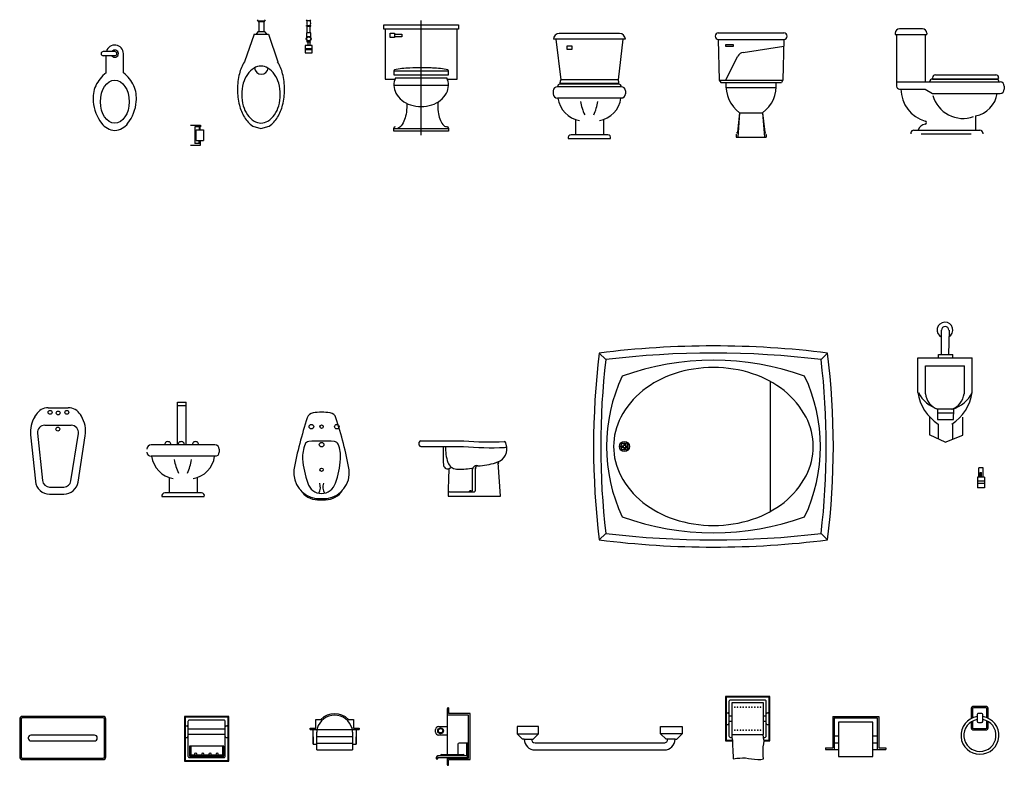
# Model space of a CAD drawing. Units: inches. Extents: x 68472 to 68592, y 19630 to 19656.
# Drawn here: x 68520 to 68527, y 19635 to 19641 of the extents above; entities that cross this region are included whole.
import ezdxf

# ---------------------------------------------------------------- set-up
doc = ezdxf.new("R2010")
doc.units = ezdxf.units.IN
doc.header["$LTSCALE"] = 100
doc.header["$MEASUREMENT"] = 0
doc.linetypes.add('HIDDEN', pattern=[0.375, 0.25, -0.125])
for name, color, linetype in [('ACCESORI', 252, 'Continuous'), ('MUEBLE', 8, 'Continuous'), ('MUROS', 7, 'Continuous')]:
    doc.layers.add(name, color=color, linetype=linetype)

# ---------------------------------------------------------------- blocks, each defined once
blk = doc.blocks.new('TINA-05')
at = {"layer": 'MUEBLE'}
for p, q in [((-0.2872, 0.6026), (-0.3322, 0.6475)), ((1.2578, 0.6475), (1.2128, 0.6026)), ((0.8578, 0.4506), (0.8578, -0.4557)), ((-0.1817, 0.0025), (-0.1622, 0.0025)), ((-0.1622, 0.022), (-0.1622, 0.0025)), ((-0.1522, 0.022), (-0.1522, 0.0025)), ((-0.1522, 0.0025), (-0.1327, 0.0025)), ((-0.1817, -0.0075), (-0.1622, -0.0075)), ((-0.1622, -0.0075), (-0.1622, -0.027)), ((-0.1522, -0.0075), (-0.1522, -0.027)), ((-0.1522, -0.0075), (-0.1327, -0.0075)), ((-0.3322, -0.6525), (-0.2872, -0.6077)), ((1.2578, -0.6525), (1.2128, -0.6077))]:
    blk.add_line(p, q, dxfattribs=at)
for points in [[(1.2578, 0.6475, 0.062893), (-0.3322, 0.6475, 0.061538), (-0.3322, -0.6525, 0.062893), (1.2578, -0.6525, 0.061538)], [(1.2128, 0.6026, 0.059783), (-0.2872, 0.6026, 0.057813), (-0.2872, -0.6077, 0.059783), (1.2128, -0.6077, 0.057813)], [(-0.2322, -0.0025, 0.121138), (-0.1821, -0.2061, 0.10517), (-0.0286, -0.3914, 0.088403), (0.1901, -0.509, 0.079355), (0.4628, -0.5525, 0.079355), (0.7356, -0.509, 0.088403), (0.9543, -0.3914, 0.10517), (1.1078, -0.2061, 0.121138), (1.1578, -0.0025, 0.121138), (1.1078, 0.2011, 0.10517), (0.9543, 0.3864, 0.088403), (0.7356, 0.5039, 0.079355), (0.4628, 0.5475, 0.079355), (0.1901, 0.5039, 0.088403), (-0.0286, 0.3864, 0.10517), (-0.1821, 0.2011, 0.121138)]]:
    blk.add_lwpolyline(points, format="xyb", close=True, dxfattribs=at)
for radius in [0.035, 0.025]:
    blk.add_circle((-0.1572, -0.0025), radius, dxfattribs=at)
for centre, radius, start, end in [((0.4628, -1.2904), 1.8878, 70.34455, 109.65545), ((0.8642, -0.0025), 1.1464, 154.69489, 205.30511), ((-0.1722, 0.4875), 0, 0, 129.38977), ((0.0615, -0.0025), 1.1464, 334.69489, 25.30511), ((0.4628, 1.2853), 1.8878, 250.34455, 289.65545)]:
    blk.add_arc(centre, radius, start, end, dxfattribs=at)
blk = doc.blocks.new('AXE-14')
for points in [[(0.029, -0.0007), (0.029, 0.031, 0.414214), (0.019, 0.041), (-0.021, 0.041, 0.414214), (-0.031, 0.031)], [(0.024, 0.0015), (0.024, 0.031, 0.414214), (0.019, 0.036), (-0.021, 0.036, 0.414214), (-0.026, 0.031)], [(-0.031, 0.031), (-0.031, -0.0017, 0.414214)], [(-0.026, 0.031), (-0.026, 0.0007, 0.414214)], [(-0.031, -0.0134), (-0.031, -0.031, 0.414214), (-0.021, -0.041), (0.019, -0.041, 0.414214), (0.029, -0.031), (0.029, -0.0121, 0.414214)], [(-0.026, -0.0104), (-0.026, -0.031, 0.414214), (-0.021, -0.036), (0.019, -0.036, 0.414214), (0.024, -0.031), (0.024, -0.0094, 0.414214)]]:
    blk.add_lwpolyline(points, format="xyb")
blk.add_lwpolyline([(-0.01, 0.011), (-0.01, -0.01, 0.414214), (-0.005, -0.015), (0.005, -0.015, 0.414214), (0.01, -0.01), (0.01, 0.011, 0.414214), (0.005, 0.016), (-0.005, 0.016, 0.414214)], format="xyb", close=True)
for radius, start, end in [(0.066, 98.7147, 81.2853), (0.056, 100.2866, 79.7134)]:
    blk.add_arc((0, -0.06), radius, start, end)
blk = doc.blocks.new('AXE-13')
for p, q in [((-0.08, 0), (-0.08, -0.11)), ((-0.08, 0), (0.08, 0)), ((0.08, 0), (0.08, -0.11)), ((-0.075, -0.005), (0.075, -0.005)), ((-0.075, -0.005), (-0.075, -0.115)), ((0.075, -0.005), (0.075, -0.115)), ((-0.075, -0.0673), (-0.06, -0.0673)), ((0.06, -0.0673), (0.075, -0.0673)), ((-0.075, -0.0927), (-0.06, -0.0927)), ((0.06, -0.0927), (0.075, -0.0927)), ((-0.105, -0.11), (-0.105, -0.115)), ((-0.105, -0.11), (-0.08, -0.11)), ((-0.105, -0.115), (-0.06, -0.115)), ((0.06, -0.115), (0.105, -0.115)), ((0.08, -0.11), (0.105, -0.11)), ((0.105, -0.11), (0.105, -0.115))]:
    blk.add_line(p, q)
blk.add_lwpolyline([(-0.06, -0.02), (-0.06, -0.14), (0.06, -0.14), (0.06, -0.02)], close=True)
blk = doc.blocks.new('AXE-12')
for p, q in [((-0.067, 0.02), (-0.063, 0.02)), ((-0.06, 0.01), (-0.05, 0.01)), ((0.06, 0.01), (0.07, 0.01)), ((0.073, 0.02), (0.077, 0.02)), ((-0.067, -0.02), (-0.063, -0.02)), ((-0.05, -0.01), (-0.06, -0.01)), ((0.07, -0.01), (0.06, -0.01)), ((0.073, -0.02), (0.077, -0.02))]:
    blk.add_line(p, q)
for points in [[(0.0625, -0.0775), (0.0825, -0.0775), (0.0825, 0.0775), (-0.0725, 0.0775)], [(-0.0725, 0.0775), (-0.0725, -0.0775), (-0.0473, -0.0775)], [(0.0623, -0.075), (0.08, -0.075), (0.08, 0.075), (-0.07, 0.075)], [(-0.07, 0.075), (-0.07, -0.075), (-0.0475, -0.075)], [(-0.05, -0.0548), (-0.05, -0.0652), (-0.0473, -0.0755), (-0.0473, -0.0859), (-0.048, -0.0963), (-0.0467, -0.1066), (-0.0461, -0.1176), (-0.0454, -0.1279), (-0.0448, -0.1383), (-0.0441, -0.1396)], [(0.0607, -0.1396), (0.0588, -0.1293), (0.0588, -0.1079), (0.0594, -0.0976), (0.0614, -0.0872), (0.0626, -0.0769), (0.0607, -0.0665), (0.0601, -0.0639)], [(0.0607, -0.0652), (0.0594, -0.0548), (0.0601, -0.0542)], [(-0.0441, -0.1396), (-0.0331, -0.1371), (-0.0227, -0.1371), (-0.0124, -0.1357), (-0.002, -0.1364), (0.0083, -0.1383), (0.0187, -0.1403), (0.029, -0.1409), (0.04, -0.1415), (0.0504, -0.1415), (0.0607, -0.1396)]]:
    blk.add_lwpolyline(points)
for points in [[(0.0603, -0.065), (0.065, -0.065, 0.414214), (0.07, -0.06), (0.07, 0.06, 0.414214), (0.065, 0.065), (-0.055, 0.065, 0.414214), (-0.06, 0.06)], [(-0.06, 0.06), (-0.06, -0.06, 0.414214), (-0.055, -0.065), (-0.05, -0.065, 0.414214)]]:
    blk.add_lwpolyline(points, format="xyb")
blk.add_lwpolyline([(-0.05, 0.055), (-0.05, -0.055), (0.06, -0.055), (0.06, 0.055)], close=True)
for centre, start, end in [((-0.067, 0.017), 90, 180), ((-0.063, 0.017), 0, 90), ((0.073, 0.017), 90, 180), ((0.077, 0.017), 0, 90), ((-0.067, -0.017), 180, 270), ((-0.063, -0.017), 270, 0), ((0.073, -0.017), 180, 270), ((0.077, -0.017), 270, 0)]:
    blk.add_arc(centre, 0.003, start, end)
for p in [(-0.04, 0.04), (-0.03, 0.04), (-0.02, 0.04), (-0.01, 0.04), (0, 0.04), (0.01, 0.04), (0.02, 0.04), (0.03, 0.04), (0.04, 0.04), (0.05, 0.04), (-0.04, -0.04), (-0.03, -0.04), (-0.02, -0.04), (-0.01, -0.04), (0, -0.04), (0.01, -0.04), (0.02, -0.04), (0.03, -0.04), (0.04, -0.04), (0.05, -0.04)]:
    blk.add_point(p)
blk = doc.blocks.new('AXE-11')
for p, q in [((-0.1975, -0.003), (-0.2725, -0.003)), ((-0.2725, -0.003), (-0.2725, -0.028)), ((-0.2725, -0.028), (-0.25375, -0.04675)), ((-0.2725, -0.028), (-0.1975, -0.028)), ((-0.1975, -0.028), (-0.21625, -0.04675)), ((-0.1975, -0.028), (-0.1975, -0.003)), ((0.2275, -0.028), (0.2275, -0.003)), ((0.2275, -0.003), (0.3025, -0.003)), ((0.3025, -0.028), (0.2275, -0.028)), ((0.2275, -0.028), (0.24625, -0.04675)), ((0.3025, -0.028), (0.28375, -0.04675)), ((0.3025, -0.003), (0.3025, -0.028)), ((-0.2475, -0.04675), (-0.25375, -0.04675)), ((-0.2475, -0.04675), (-0.21625, -0.04675)), ((-0.21, -0.05925), (0.24234, -0.05925)), ((0.2775, -0.04675), (0.24625, -0.04675)), ((0.2775, -0.04675), (0.28375, -0.04675)), ((-0.21, -0.08425), (0.24, -0.08425))]:
    blk.add_line(p, q)
for centre, radius, start, end in [((-0.21, -0.04675), 0.0375, 180, 270), ((-0.21, -0.04675), 0.0125, 180, 270), ((0.24, -0.04675), 0.0125, 270, 0), ((0.24, -0.04675), 0.0375, 270, 0)]:
    blk.add_arc(centre, radius, start, end)
blk = doc.blocks.new('AXE-10')
at = {"layer": 'MUROS'}
for p, q in [((-0.005, 0.092), (-0.005, -0.0675)), ((0.07, 0.07), (-0.005, 0.07)), ((0, 0.095), (-0.002, 0.095)), ((0, 0.095), (0, 0.075)), ((0.075, 0.075), (0, 0.075)), ((0.07, -0.08), (0.07, 0.07)), ((0.075, -0.085), (0.075, 0.075)), ((-0.045, 0.01), (-0.045, 0.02)), ((-0.035, 0.03), (-0.005, 0.03)), ((-0.005, 0), (-0.035, 0)), ((0.0325, -0.0315), (0.0325, -0.0675)), ((0.0625, -0.0275), (0.0365, -0.0275)), ((0.0625, -0.0285), (0.0625, -0.0715)), ((0.0665, -0.0275), (0.0635, -0.0275)), ((0.0675, -0.0735), (0.0675, -0.0285)), ((-0.0235, -0.0675), (0.051, -0.0675)), ((-0.0425, -0.0775), (-0.0425, -0.0825)), ((-0.0425, -0.0825), (-0.0375, -0.0825)), ((0.0615, -0.0725), (-0.0375, -0.0725)), ((-0.0375, -0.0825), (-0.0375, -0.0785)), ((-0.0365, -0.0775), (0.0635, -0.0775)), ((-0.0275, -0.0725), (-0.0275, -0.0715)), ((-0.005, -0.0775), (-0.005, -0.102)), ((-0.005, -0.08), (0.07, -0.08)), ((0, -0.105), (0, -0.085)), ((0, -0.085), (0.075, -0.085)), ((0.055, -0.0715), (0.055, -0.0725)), ((-0.002, -0.105), (0, -0.105))]:
    blk.add_line(p, q, dxfattribs=at)
for radius in [0.01, 0.0075]:
    blk.add_circle((-0.0275, 0.015), radius, dxfattribs=at)
for centre, radius, start, end in [((-0.002, 0.092), 0.003, 90, 180), ((-0.035, 0.02), 0.01, 90, 180), ((-0.035, 0.01), 0.01, 180, 270), ((0.0365, -0.0315), 0.004, 90, 180), ((0.0635, -0.0285), 0.001, 90, 180), ((0.0665, -0.0285), 0.001, 0, 90), ((-0.0235, -0.0715), 0.004, 90, 180), ((0.051, -0.0715), 0.004, 0, 90), ((-0.0375, -0.0775), 0.005, 90, 180), ((-0.0365, -0.0785), 0.001, 90, 180), ((-0.002, -0.102), 0.003, 180, 270), ((0.0615, -0.0715), 0.001, 270, 0), ((0.0635, -0.0735), 0.004, 270, 0)]:
    blk.add_arc(centre, radius, start, end, dxfattribs=at)
blk = doc.blocks.new('AXE-09')
for p, q in [((-0.0849, -0.0055), (-0.0849, -0.0005)), ((-0.0849, -0.0005), (-0.0656, -0.0005)), ((-0.0849, -0.0055), (0.0851, -0.0055)), ((-0.0749, -0.0555), (-0.0749, -0.0055)), ((-0.0749, -0.0305), (-0.0749, -0.0555)), ((-0.0624, -0.0755), (-0.0624, -0.0146)), ((0.0626, -0.0305), (-0.0624, -0.0305)), ((0.0626, -0.0146), (0.0626, -0.0755)), ((0.0658, -0.0005), (0.0851, -0.0005)), ((0.0751, -0.0055), (0.0751, -0.0555)), ((0.0751, -0.0555), (0.0751, -0.0305)), ((0.0851, -0.0005), (0.0851, -0.0055)), ((-0.0749, -0.0555), (-0.0624, -0.0555)), ((-0.0624, -0.0525), (0.0626, -0.0525)), ((0.0626, -0.0555), (0.0751, -0.0555)), ((-0.0624, -0.0755), (0.0626, -0.0755))]:
    blk.add_line(p, q)
for points in [[(-0.066, -0.0005), (-0.066, 0.03), (-0.0479, 0.03)], [(0.0481, 0.03), (0.066, 0.03), (0.066, -0.0005)]]:
    blk.add_lwpolyline(points)
for centre, radius, start, end in [((0.0001, -0.0182), 0.063, 15.9424, 164.0576), ((0.0001, -0.0182), 0.068, 45.1393, 134.8607), ((0.0126, -0.0146), 0.055, 14.886, 15.9424), ((-0.0124, -0.0146), 0.05, 164.0576, 180), ((0.0126, -0.0146), 0.05, 360, 15.9424)]:
    blk.add_arc(centre, radius, start, end)
blk = doc.blocks.new('AXE-08')
for p, q in [((-0.072, 0.04), (-0.068, 0.04)), ((0.068, 0.04), (0.072, 0.04)), ((-0.072, 0), (-0.068, 0)), ((-0.065, 0.03), (0.065, 0.03)), ((0.065, 0.01), (-0.065, 0.01)), ((0.068, 0), (0.072, 0)), ((0.06, -0.03), (-0.06, -0.03)), ((-0.06, -0.03), (-0.06, -0.065)), ((-0.055, -0.03), (-0.055, -0.06)), ((0.055, -0.03), (0.055, -0.06)), ((0.06, -0.065), (0.06, -0.03)), ((-0.06, -0.06), (0.06, -0.06)), ((-0.06, -0.065), (0.06, -0.065))]:
    blk.add_line(p, q)
for points in [[(-0.0775, 0.0725), (-0.0775, -0.0825), (0.0775, -0.0825), (0.0775, 0.0725)], [(-0.075, 0.07), (-0.075, -0.08), (0.075, -0.08), (0.075, 0.07)]]:
    blk.add_lwpolyline(points, close=True)
blk.add_lwpolyline([(-0.065, 0.055), (-0.065, -0.065, 0.414214), (-0.06, -0.07), (0.06, -0.07, 0.414214), (0.065, -0.065), (0.065, 0.055, 0.414214), (0.06, 0.06), (-0.06, 0.06, 0.414214)], format="xyb", close=True)
for centre, radius, start, end in [((-0.072, 0.037), 0.003, 90, 180), ((-0.068, 0.037), 0.003, 0, 90), ((0.068, 0.037), 0.003, 90, 180), ((0.072, 0.037), 0.003, 0, 90), ((-0.072, 0.003), 0.003, 180, 270), ((-0.068, 0.003), 0.003, 270, 0), ((0.068, 0.003), 0.003, 180, 270), ((0.072, 0.003), 0.003, 270, 0), ((-0.0382, -0.06), 0.005, 0, 180), ((-0.0132, -0.06), 0.005, 0, 180), ((0.0118, -0.06), 0.005, 0, 180), ((0.0368, -0.06), 0.005, 0, 180)]:
    blk.add_arc(centre, radius, start, end)
blk = doc.blocks.new('AXE-07')
for p, q in [((0.141, 0.07), (-0.141, 0.07)), ((-0.145, 0.066), (-0.145, -0.066)), ((0.145, -0.066), (0.145, 0.066)), ((-0.12, 0.001), (-0.12, -0.001)), ((0.111, 0.01), (-0.111, 0.01)), ((0.12, -0.001), (0.12, 0.001)), ((-0.111, -0.01), (0.111, -0.01)), ((-0.141, -0.07), (0.141, -0.07))]:
    blk.add_line(p, q)
blk.add_lwpolyline([(0.141, -0.075, 0.414214), (0.15, -0.066), (0.15, 0.066, 0.414214), (0.141, 0.075), (-0.141, 0.075, 0.414214), (-0.15, 0.066), (-0.15, -0.066, 0.414214), (-0.141, -0.075)], format="xyb", close=True)
for centre, radius, start, end in [((-0.141, 0.066), 0.004, 90, 180), ((0.141, 0.066), 0.004, 0, 90), ((-0.111, 0.001), 0.009, 90, 180), ((0.111, 0.001), 0.009, 0, 90), ((-0.111, -0.001), 0.009, 180, 270), ((0.111, -0.001), 0.009, 270, 0), ((-0.141, -0.066), 0.004, 180, 270), ((0.141, -0.066), 0.004, 270, 360)]:
    blk.add_arc(centre, radius, start, end)
blk = doc.blocks.new('ELLIPSE')
blk.add_circle((0.5, 0.5), 0.5)

msp = doc.modelspace()

# ---------------------------------------------------------------- linework, layer by layer
at = {"layer": 'ACCESORI'}
for p, q in [((68522.0019, 19640.6038), (68521.9919, 19640.6186)), ((68521.9969, 19640.6109), (68522.0419, 19640.6109)), ((68522.0369, 19640.6038), (68522.0019, 19640.6038)), ((68522.0019, 19640.6038), (68522.0019, 19640.5341)), ((68522.0469, 19640.6186), (68522.0369, 19640.6038)), ((68522.0369, 19640.6038), (68522.0369, 19640.5341)), ((68522.3394, 19640.6117), (68522.3336, 19640.6186)), ((68522.3344, 19640.5793), (68522.3644, 19640.5793)), ((68522.3344, 19640.5743), (68522.3344, 19640.5793)), ((68522.3344, 19640.5743), (68522.3644, 19640.5743)), ((68522.3594, 19640.6117), (68522.3394, 19640.6117)), ((68522.3394, 19640.5265), (68522.3394, 19640.5743)), ((68522.3594, 19640.6117), (68522.3652, 19640.6186)), ((68522.3594, 19640.5265), (68522.3594, 19640.5743)), ((68522.3644, 19640.5743), (68522.3644, 19640.5793)), ((68521.9688, 19640.5186), (68521.9012, 19640.326)), ((68521.9688, 19640.5186), (68522.07, 19640.5186)), ((68521.9941, 19640.5341), (68521.9842, 19640.5186)), ((68522.0447, 19640.5341), (68521.9941, 19640.5341)), ((68522.0447, 19640.5341), (68522.0546, 19640.5186)), ((68522.0698, 19640.5186), (68522.1333, 19640.326)), ((68522.3632, 19640.5265), (68522.3356, 19640.5265)), ((68522.3356, 19640.4953), (68522.3356, 19640.5265)), ((68522.3632, 19640.4953), (68522.3632, 19640.5265)), ((68522.8826, 19640.5539), (68522.8826, 19640.2039)), ((68522.9476, 19640.5189), (68522.9976, 19640.5189)), ((68522.9976, 19640.5189), (68522.9976, 19640.4989)), ((68523.3826, 19640.2039), (68523.3826, 19640.5539)), ((68524.5142, 19640.5225), (68524.0942, 19640.5225)), ((68525.2014, 19640.5262), (68525.6584, 19640.5262)), ((68526.4331, 19640.5252), (68526.4331, 19640.5172)), ((68526.4351, 19640.5152), (68526.6511, 19640.5152)), ((68526.4431, 19640.5152), (68526.4431, 19640.1552)), ((68526.6231, 19640.5552), (68526.4631, 19640.5552)), ((68526.6431, 19640.5152), (68526.6431, 19640.1852)), ((68526.6531, 19640.5252), (68526.6531, 19640.5172)), ((68522.3744, 19640.4383), (68522.3244, 19640.4383)), ((68522.3244, 19640.4383), (68522.3244, 19640.3883)), ((68522.338, 19640.463), (68522.3397, 19640.4714)), ((68522.3609, 19640.463), (68522.338, 19640.463)), ((68522.343, 19640.463), (68522.343, 19640.4383)), ((68522.3562, 19640.463), (68522.3562, 19640.4383)), ((68522.3609, 19640.463), (68522.3591, 19640.4714)), ((68522.3744, 19640.3883), (68522.3744, 19640.4383)), ((68522.9976, 19640.4989), (68522.9476, 19640.4989)), ((68524.5542, 19640.4825), (68524.0542, 19640.4825)), ((68524.0708, 19640.4825), (68524.1041, 19640.1996)), ((68524.5376, 19640.4825), (68524.5044, 19640.1996)), ((68525.2014, 19640.4812), (68525.2087, 19640.1988)), ((68525.2014, 19640.4812), (68525.6584, 19640.4812)), ((68525.255, 19640.431), (68525.255, 19640.4462)), ((68525.255, 19640.4462), (68525.305, 19640.4462)), ((68525.305, 19640.4462), (68525.305, 19640.431)), ((68525.6584, 19640.4812), (68525.6511, 19640.1988)), ((68520.9987, 19640.3973), (68520.919, 19640.3973)), ((68521.059, 19640.248), (68521.059, 19640.3823)), ((68522.3745, 19640.4167), (68522.3244, 19640.4167)), ((68522.3745, 19640.4092), (68522.3244, 19640.4092)), ((68522.3244, 19640.3883), (68522.3744, 19640.3883)), ((68524.1485, 19640.4363), (68524.1806, 19640.4363)), ((68524.1485, 19640.4101), (68524.1485, 19640.4363)), ((68524.1806, 19640.4101), (68524.1485, 19640.4101)), ((68524.1806, 19640.4363), (68524.1806, 19640.4101)), ((68525.305, 19640.431), (68525.255, 19640.431)), ((68525.3753, 19640.3912), (68525.6572, 19640.4343)), ((68520.9987, 19640.3673), (68520.919, 19640.3673)), ((68520.939, 19640.248), (68520.939, 19640.3673)), ((68525.2549, 19640.2011), (68525.3383, 19640.3645)), ((68522.9426, 19640.2639), (68522.9426, 19640.2339)), ((68522.9426, 19640.2639), (68523.3226, 19640.2639)), ((68522.9426, 19640.2339), (68523.3226, 19640.2339)), ((68523.3226, 19640.2339), (68523.3226, 19640.2639)), ((68526.7131, 19640.2352), (68527.1331, 19640.2352)), ((68522.8826, 19640.2039), (68522.9495, 19640.2039)), ((68522.9426, 19640.1639), (68522.9426, 19640.1639)), ((68522.9426, 19640.1639), (68523.3226, 19640.1639)), ((68522.9536, 19640.2139), (68523.3117, 19640.2139)), ((68523.3157, 19640.2039), (68523.3826, 19640.2039)), ((68524.5102, 19640.1735), (68524.0982, 19640.1735)), ((68524.5102, 19640.1709), (68524.0982, 19640.1709)), ((68524.5044, 19640.1996), (68524.1041, 19640.1996)), ((68525.2087, 19640.1988), (68525.2187, 19640.1812)), ((68525.2087, 19640.1988), (68525.6511, 19640.1988)), ((68525.2187, 19640.1812), (68525.6411, 19640.1812)), ((68525.6511, 19640.1988), (68525.6411, 19640.1812)), ((68526.4431, 19640.1852), (68527.1631, 19640.1852)), ((68526.6931, 19640.2152), (68526.6931, 19640.2122)), ((68526.6931, 19640.2052), (68527.1431, 19640.2052)), ((68526.6981, 19640.2072), (68527.1481, 19640.2072)), ((68527.1531, 19640.2152), (68527.1531, 19640.2122)), ((68527.1531, 19640.1952), (68527.1531, 19640.1852)), ((68524.0526, 19640.1225), (68524.0526, 19640.1025)), ((68524.5259, 19640.1525), (68524.0826, 19640.1525)), ((68524.5559, 19640.1225), (68524.5559, 19640.1025)), ((68525.2545, 19640.1462), (68525.6053, 19640.1462)), ((68526.4631, 19640.1352), (68526.6431, 19640.1352)), ((68526.6431, 19640.1352), (68526.6931, 19640.1052)), ((68526.6931, 19640.1052), (68527.1631, 19640.1052)), ((68527.1931, 19640.1552), (68527.1931, 19640.1352)), ((68524.5322, 19640.0725), (68524.0826, 19640.0725)), ((68525.3499, 19639.9712), (68525.3352, 19639.8348)), ((68525.3499, 19639.9712), (68525.3376, 19639.8012)), ((68525.3499, 19639.9712), (68525.5099, 19639.9712)), ((68525.5099, 19639.9712), (68525.5222, 19639.8012)), ((68525.5099, 19639.9712), (68525.5246, 19639.8348)), ((68524.2061, 19639.925), (68524.2061, 19639.8175)), ((68524.4024, 19639.925), (68524.4024, 19639.8175)), ((68526.9931, 19639.9502), (68526.9931, 19639.8502)), ((68521.5262, 19639.8847), (68521.596, 19639.8847)), ((68521.5554, 19639.8735), (68521.5554, 19639.7575)), ((68521.596, 19639.8735), (68521.5554, 19639.8735)), ((68521.5647, 19639.7788), (68521.5647, 19639.8521)), ((68521.5647, 19639.8521), (68521.6161, 19639.8521)), ((68521.5877, 19639.873), (68521.5877, 19639.8521)), ((68521.5938, 19639.8521), (68521.5938, 19639.873)), ((68521.596, 19639.8847), (68521.596, 19639.8735)), ((68521.6161, 19639.8521), (68521.6161, 19639.7788)), ((68521.9596, 19639.8786), (68522.0172, 19639.8607)), ((68522.0172, 19639.8607), (68522.0748, 19639.8786)), ((68522.9426, 19639.8439), (68522.9426, 19639.8639)), ((68523.3226, 19639.8589), (68522.9426, 19639.8589)), ((68523.3226, 19639.8439), (68522.9426, 19639.8439)), ((68523.3126, 19639.8739), (68523.3126, 19639.8739)), ((68523.3226, 19639.8639), (68523.3226, 19639.8439)), ((68525.3335, 19639.8302), (68525.3274, 19639.8315)), ((68525.5263, 19639.8302), (68525.5324, 19639.8315)), ((68526.5431, 19639.8302), (68526.5431, 19639.8252)), ((68526.5631, 19639.8502), (68527.0231, 19639.8502)), ((68526.6131, 19639.8252), (68526.9633, 19639.8252)), ((68527.0431, 19639.8302), (68527.0431, 19639.8252)), ((68521.596, 19639.7575), (68521.5554, 19639.7575)), ((68521.5647, 19639.7788), (68521.6161, 19639.7788)), ((68521.5877, 19639.758), (68521.5877, 19639.7788)), ((68521.5938, 19639.7788), (68521.5938, 19639.758)), ((68521.596, 19639.7463), (68521.596, 19639.7575)), ((68524.1567, 19639.7925), (68524.4518, 19639.7925)), ((68524.4324, 19639.8175), (68524.1761, 19639.8175)), ((68525.3256, 19639.8168), (68525.3256, 19639.8012)), ((68525.3256, 19639.8012), (68525.5342, 19639.8012)), ((68525.5342, 19639.8168), (68525.5342, 19639.8012)), ((68521.5262, 19639.7463), (68521.596, 19639.7463)), ((68526.756, 19638.2884), (68526.756, 19638.4578)), ((68526.8064, 19638.2884), (68526.8108, 19638.4578)), ((68526.5907, 19638.2656), (68526.9698, 19638.2656)), ((68526.5907, 19638.0244), (68526.5907, 19638.2656)), ((68526.7351, 19638.2884), (68526.8352, 19638.2884)), ((68526.7351, 19638.2647), (68526.7351, 19638.2884)), ((68526.8352, 19638.2647), (68526.8354, 19638.2884)), ((68526.9698, 19638.0244), (68526.9698, 19638.2656)), ((68526.6439, 19638.2087), (68526.9167, 19638.2087)), ((68526.6439, 19638.0155), (68526.6439, 19638.2087)), ((68526.9167, 19638.0155), (68526.9167, 19638.2087)), ((68520.536, 19637.9174), (68520.6746, 19637.9174)), ((68521.4366, 19637.9577), (68521.4955, 19637.9577)), ((68521.4366, 19637.6599), (68521.4366, 19637.9577)), ((68521.4366, 19637.9327), (68521.4955, 19637.9327)), ((68521.4955, 19637.6599), (68521.4955, 19637.9577)), ((68526.7287, 19637.9083), (68526.7287, 19637.8352)), ((68526.84, 19637.9083), (68526.7287, 19637.9083)), ((68526.8395, 19637.8352), (68526.842, 19637.9083)), ((68520.451, 19637.8701), (68520.4412, 19637.8544)), ((68520.7663, 19637.8593), (68520.7596, 19637.8701)), ((68526.6744, 19637.727), (68526.6744, 19637.8524)), ((68526.7287, 19637.8824), (68526.84, 19637.8824)), ((68526.7287, 19637.8352), (68526.8395, 19637.8352)), ((68526.9037, 19637.727), (68526.904, 19637.8524)), ((68520.511, 19637.7963), (68520.6963, 19637.7963)), ((68526.7348, 19637.7002), (68526.7348, 19637.8042)), ((68526.8352, 19637.7002), (68526.8352, 19637.8042)), ((68520.4123, 19637.7284), (68520.4459, 19637.4058)), ((68520.4613, 19637.7412), (68520.4957, 19637.411)), ((68520.6941, 19637.4084), (68520.7457, 19637.7386)), ((68520.7435, 19637.4007), (68520.7938, 19637.7231)), ((68526.7817, 19637.6774), (68526.6761, 19637.727)), ((68526.7811, 19637.6774), (68526.9037, 19637.727)), ((68521.6966, 19637.6599), (68521.2533, 19637.6599)), ((68521.7266, 19637.6299), (68521.7266, 19637.6099)), ((68523.1197, 19637.6575), (68523.1197, 19637.6775)), ((68523.1297, 19637.6875), (68523.4293, 19637.6875)), ((68523.1297, 19637.6475), (68523.4276, 19637.6475)), ((68523.7297, 19637.6425), (68523.7217, 19637.6746)), ((68521.7029, 19637.5799), (68521.2533, 19637.5799)), ((68523.3256, 19637.4925), (68523.3418, 19637.5051)), ((68523.4897, 19637.3408), (68523.4897, 19637.4907)), ((68523.51, 19637.3408), (68523.51, 19637.5005)), ((68523.6847, 19637.3025), (68523.6697, 19637.5371)), ((68527.0153, 19637.4356), (68527.0153, 19637.5002)), ((68527.0453, 19637.5002), (68527.0153, 19637.5002)), ((68527.0453, 19637.4356), (68527.0453, 19637.5002)), ((68521.3768, 19637.4324), (68521.3768, 19637.3249)), ((68521.5731, 19637.4324), (68521.5731, 19637.3249)), ((68527.0553, 19637.4356), (68527.0053, 19637.4356)), ((68527.0053, 19637.4356), (68527.0053, 19637.3612)), ((68527.0253, 19637.4674), (68527.0353, 19637.4674)), ((68527.0253, 19637.4356), (68527.0253, 19637.4674)), ((68527.0353, 19637.4356), (68527.0353, 19637.4674)), ((68527.0553, 19637.4356), (68527.0553, 19637.3612)), ((68520.5454, 19637.3661), (68520.6447, 19637.3661)), ((68527.0053, 19637.4087), (68527.0553, 19637.4087)), ((68527.0053, 19637.3938), (68527.0553, 19637.3938)), ((68527.0553, 19637.3612), (68527.0053, 19637.3612)), ((68520.5454, 19637.3161), (68520.6447, 19637.3161)), ((68521.3274, 19637.2999), (68521.6225, 19637.2999)), ((68521.6031, 19637.3249), (68521.3468, 19637.3249)), ((68522.4, 19637.2864), (68522.4784, 19637.2864)), ((68523.3197, 19637.3025), (68523.6847, 19637.3025)), ((68523.3293, 19637.3325), (68523.5032, 19637.3325)), ((68522.4115, 19637.2764), (68522.4669, 19637.2764))]:
    msp.add_line(p, q, dxfattribs=at)
at = {"layer": 'ACCESORI', "linetype": 'HIDDEN'}
msp.add_line((68523.1326, 19639.8139), (68523.1326, 19640.6139), dxfattribs=at)
at = {"layer": 'ACCESORI'}
for points in [[(68522.8726, 19640.5839), (68523.3926, 19640.5839), (68523.3926, 19640.5539), (68522.8726, 19640.5539)], [(68522.9176, 19640.5239), (68522.9476, 19640.5239), (68522.9476, 19640.4939), (68522.9176, 19640.4939)]]:
    msp.add_lwpolyline(points, close=True, dxfattribs=at)
for points in [[(68521.9012, 19640.326, 0.073746), (68521.867, 19640.2429, 0.060927), (68521.8536, 19640.1336, 0.060927)], [(68520.939, 19640.248, 0.122256), (68520.866, 19640.1591, 0.125229), (68520.849, 19640.048, 0.137505), (68520.9072, 19639.8979, 0.217828), (68520.999, 19639.848, 0.254458)], [(68523.0324, 19640.0362, -0.008572), (68523.0326, 19640.0239, -0.04443), (68523.027, 19639.9602, -0.057891), (68523.0124, 19639.9118, -0.100094), (68522.9843, 19639.8716, -0.193057), (68522.9526, 19639.8589, -0.193057)], [(68523.2483, 19640.0447, 0.01512), (68523.2476, 19640.0239, 0.04443), (68523.2531, 19639.9629, 0.057891), (68523.2667, 19639.9178, 0.100094), (68523.2913, 19639.8824, 0.193057), (68523.3126, 19639.8739, 0.193057)]]:
    msp.add_lwpolyline(points, format="xyb", dxfattribs=at)
msp.add_lwpolyline([(68522.0172, 19640.2958, 0.137907), (68521.9687, 19640.2822, 0.107045), (68521.9221, 19640.2377, 0.080709), (68521.8936, 19640.1764, 0.06859), (68521.8827, 19640.0976, 0.06859), (68521.8936, 19640.0188, 0.080709), (68521.9221, 19639.9575, 0.107045), (68521.9687, 19639.9131, 0.137907), (68522.0172, 19639.8994, 0.137907), (68522.0656, 19639.9131, 0.107045), (68522.1122, 19639.9575, 0.080709), (68522.1408, 19640.0188, 0.06859), (68522.1516, 19640.0976, 0.06859), (68522.1408, 19640.1764, 0.080709), (68522.1122, 19640.2377, 0.107045), (68522.0656, 19640.2822, 0.137907)], format="xyb", close=True, dxfattribs=at)
for points in [[(68523.4758, 19637.3397), (68523.4725, 19637.3393), (68523.47, 19637.3383), (68523.4681, 19637.3366), (68523.4676, 19637.3349), (68523.4681, 19637.3333), (68523.4689, 19637.3325)], [(68523.4827, 19637.3325), (68523.4835, 19637.3333), (68523.484, 19637.3349), (68523.4835, 19637.3366), (68523.4816, 19637.3383), (68523.4791, 19637.3393), (68523.4758, 19637.3397)]]:
    msp.add_lwpolyline(points, dxfattribs=at)
for centre, radius in [((68522.3494, 19640.4854), 0.017), ((68522.3494, 19640.4854), 0.0137), ((68520.5486, 19637.886), 0.0135), ((68520.6046, 19637.8817), 0.0135), ((68520.6653, 19637.886), 0.0135), ((68520.6027, 19637.7694), 0.0135), ((68522.3682, 19637.7864), 0.016), ((68522.4392, 19637.7864), 0.012), ((68522.5456, 19637.7864), 0.016), ((68522.4392, 19637.661), 0.016), ((68522.4392, 19637.4864), 0.012)]:
    msp.add_circle(centre, radius, dxfattribs=at)
for centre, radius, start, end in [((68522.3725, 19640.5955), 0.0368, 153.9081, 206.0919), ((68522.3263, 19640.5955), 0.0368, 333.9081, 26.0919), ((68524.0942, 19640.4825), 0.04, 90, 180), ((68524.5142, 19640.4825), 0.04, 0, 90), ((68525.2021, 19640.5037), 0.0225, 91.75345, 268.24655), ((68525.6577, 19640.5037), 0.0225, 271.75345, 88.24655), ((68526.4631, 19640.5252), 0.03, 90, 180), ((68526.4351, 19640.5172), 0.002, 180, 270), ((68526.6231, 19640.5252), 0.03, 0, 90), ((68526.6511, 19640.5172), 0.002, 270, 0), ((68520.999, 19640.3823), 0.06, 0, 165.35727), ((68520.919, 19640.3823), 0.015, 90, 270), ((68520.999, 19640.3823), 0.025, 217.43509, 142.44574), ((68520.999, 19640.3823), 0.015, 270, 90), ((68525.3828, 19640.3418), 0.05, 98.68024, 152.96813), ((68521.8703, 19640.1691), 0.3062, 13.94612, 30.81237), ((68520.9165, 19640.0566), 0.2386, 25.44507, 53.32582), ((68522.0199, 19640.287), 0.0476, 184.0113, 355.03907), ((68521.7271, 19640.1336), 0.4537, 0, 13.94612), ((68522.9477, 19640.2639), 0.00503, 104.25862, 180), ((68523.0366, 19639.9138), 0.3662, 96.00901, 104.25862), ((68523.0937, 19639.3711), 0.9119, 92.4966, 96.00901), ((68523.1326, 19638.4792), 1.8047, 87.11083, 92.4966), ((68523.1326, 19638.4792), 1.8047, 87.5034, 90), ((68523.1715, 19639.3711), 0.9119, 83.99099, 87.5034), ((68523.2286, 19639.9138), 0.3662, 75.74138, 83.99099), ((68523.3176, 19640.2639), 0.00503, 0, 75.74138), ((68526.7131, 19640.2152), 0.02, 90, 180), ((68527.1331, 19640.2152), 0.02, 0, 90), ((68523.0621, 19640.1639), 0.1195, 155.25814, 207.68467), ((68523.2032, 19640.1639), 0.1195, 332.31533, 24.74186), ((68524.1031, 19640.1509), 0.0206, 103.6753, 175.65862), ((68524.1651, 19640.1723), 0.0669, 155.86875, 181.1758), ((68524.4433, 19640.1723), 0.0669, 358.8242, 24.13125), ((68524.5053, 19640.1509), 0.0206, 4.34138, 76.3247), ((68525.4898, 19640.1609), 0.2357, 175.07496, 233.60721), ((68525.3701, 19640.1609), 0.2357, 306.39279, 4.92504), ((68526.6931, 19640.1852), 0.02, 90, 180), ((68526.6981, 19640.2122), 0.005, 180, 270), ((68527.1431, 19640.1952), 0.01, 0, 90), ((68527.1481, 19640.2122), 0.005, 270, 0), ((68527.1631, 19640.1552), 0.03, 0, 90), ((68520.922, 19640.07), 0.228, 354.4475, 22.99919), ((68522.3073, 19640.1336), 0.4537, 180, 193.94612), ((68521.7271, 19640.1336), 0.4537, 346.05388, 0), ((68523.0961, 19640.1817), 0.1579, 207.68467, 231.70984), ((68523.1692, 19640.1817), 0.1579, 308.29016, 332.31533), ((68524.0826, 19640.1225), 0.03, 90, 180), ((68524.0826, 19640.1025), 0.03, 180, 270), ((68524.5259, 19640.1225), 0.03, 0, 90), ((68524.5259, 19640.1025), 0.03, 270, 0), ((68526.4631, 19640.1552), 0.02, 180, 270), ((68526.7036, 19640.1355), 0.2305, 180.05436, 254.62892), ((68526.9623, 19640.1301), 0.1825, 279.70533, 352.17305), ((68527.1631, 19640.1352), 0.03, 270, 0), ((68520.8522, 19640.0768), 0.2982, 323.1301, 354.4475), ((68523.1182, 19640.2097), 0.1936, 231.70984, 251.8917), ((68523.1326, 19640.2538), 0.2399, 251.8917, 270), ((68523.1326, 19640.2538), 0.2399, 270, 288.1083), ((68523.147, 19640.2097), 0.1936, 288.1083, 308.29016), ((68524.2659, 19640.0973), 0.1825, 187.82695, 260.29467), ((68524.5662, 19640.0994), 0.3276, 188.77612, 205.90104), ((68524.0394, 19640.0994), 0.3276, 334.09896, 351.22388), ((68524.3426, 19640.0973), 0.1825, 279.70533, 352.17305), ((68526.9049, 19640.1484), 0.2169, 195.43017, 289.89782), ((68522.1641, 19640.098), 0.3062, 193.94612, 210.94354), ((68521.8703, 19640.098), 0.3062, 329.05646, 346.05388), ((68520.9903, 19639.9733), 0.1256, 273.97555, 323.1301), ((68522.0738, 19640.0439), 0.2009, 210.94354, 235.35907), ((68521.9606, 19640.0439), 0.2009, 304.64093, 329.05646), ((68526.6572, 19639.8257), 0.0686, 102.32243, 159.03685), ((68526.6403, 19639.9029), 0.0105, 282.32243, 77.67757), ((68522.9526, 19639.8639), 0.01, 90, 180), ((68523.3126, 19639.8639), 0.01, 0, 90), ((68525.3356, 19639.8168), 0.01, 145.03649, 180), ((68525.3253, 19639.8359), 0.01, 325.03649, 353.85366), ((68525.5345, 19639.8359), 0.01, 186.14634, 214.96351), ((68525.5242, 19639.8168), 0.01, 0, 34.96351), ((68526.5631, 19639.8302), 0.02, 90, 180), ((68527.0231, 19639.8302), 0.02, 0, 90), ((68524.1761, 19639.7975), 0.02, 90, 194.47751), ((68524.4324, 19639.7975), 0.02, 345.52249, 90), ((68526.78, 19638.4584), 0.0546, 298.98052, 243.89513), ((68526.7816, 19638.4579), 0.0253, 0, 180), ((68526.9086, 19638.0738), 0.3217, 188.84736, 236.94299), ((68526.7953, 19638.1223), 0.2228, 206.07047, 253.81465), ((68526.7729, 19638.0305), 0.13, 186.62179, 250.14276), ((68526.6519, 19638.0738), 0.3217, 303.05701, 351.15264), ((68526.7838, 19638.0305), 0.13, 289.85724, 353.37821), ((68526.7696, 19638.1223), 0.2228, 286.18535, 333.92953), ((68520.536, 19637.8174), 0.1, 90, 148.22997), ((68520.6746, 19637.8174), 0.1, 31.77003, 90), ((68520.6113, 19637.7491), 0.2, 148.22997, 185.94447), ((68520.5962, 19637.754), 0.2, 351.12289, 31.77003), ((68524.8348, 19637.0146), 2.6308, 161.52189, 169.66998), ((68522.3871, 19637.8326), 0.05, 98.31951, 161.52189), ((68522.4392, 19637.4764), 0.41, 81.68049, 98.31951), ((68522.4913, 19637.8326), 0.05, 18.47811, 81.68049), ((68520.0436, 19637.0146), 2.6308, 10.33002, 18.47811), ((68520.511, 19637.7463), 0.05, 90, 185.94447), ((68520.6963, 19637.7463), 0.05, 351.12289, 90), ((68521.2533, 19637.6299), 0.03, 90, 180), ((68521.3684, 19637.6608), 0.0218, 357.61606, 182.38394), ((68521.462, 19637.6608), 0.0218, 357.61606, 182.38394), ((68521.561, 19637.6608), 0.0218, 357.61606, 182.38394), ((68521.6966, 19637.6299), 0.03, 0, 90), ((68522.5557, 19637.5721), 0.2492, 158.34818, 182.46648), ((68522.3519, 19637.653), 0.03, 94.43632, 158.34818), ((68522.4392, 19636.5283), 1.1581, 85.56368, 94.43632), ((68522.5265, 19637.653), 0.03, 21.65182, 85.56368), ((68522.3227, 19637.5721), 0.2492, 357.53352, 21.65182), ((68523.1297, 19637.6775), 0.01, 90, 180), ((68523.1297, 19637.6575), 0.01, 180, 270), ((68530.1528, 19637.7057), 6.8683, 180.48513, 181.52628), ((68523.6045, 19637.6359), 0.3028, 177.80644, 198.93768), ((68523.6106, 19639.7791), 2.1394, 265.04686, 272.75676), ((68523.6106, 19639.7791), 2.0994, 265.04686, 272.75676), ((68523.6313, 19637.6327), 0.0989, 280.21481, 5.69113), ((68523.712, 19637.6721), 0.01, 14.03624, 92.75676), ((68523.7146, 19637.6651), 0.0229, 267.15398, 307.69131), ((68521.2533, 19637.6099), 0.03, 180, 270), ((68521.4366, 19637.6048), 0.1825, 187.82695, 260.29467), ((68521.5133, 19637.6048), 0.1825, 279.70533, 352.17305), ((68521.6966, 19637.6099), 0.03, 270, 0), ((68522.9838, 19637.6179), 0.6795, 184.77444, 199.27126), ((68521.8946, 19637.6179), 0.6795, 340.72874, 355.22556), ((68521.7369, 19637.6068), 0.3276, 188.77612, 205.90104), ((68521.2101, 19637.6068), 0.3276, 334.09896, 351.22388), ((68523.3184, 19637.5232), 0.0315, 180.82874, 283.26393), ((68523.3829, 19637.5599), 0.0685, 198.93768, 266.2818), ((68529.9594, 19637.1906), 6.6406, 177.39359, 179.03378), ((68523.4091, 19637.9628), 0.4722, 266.2818, 278.8728), ((68523.4844, 19637.4914), 0.0054, 352.05634, 117.04375), ((68523.5173, 19637.4885), 0.0267, 66.40936, 175.20708), ((68523.5257, 19637.4965), 0.0164, 85.51372, 193.98427), ((68523.5061, 19637.9736), 0.4613, 272.73984, 288.18342), ((68523.683, 19637.5328), 0.0136, 112.4978, 201.25053), ((68522.4286, 19637.4671), 0.1829, 173.93878, 260.98977), ((68522.4498, 19637.4671), 0.1829, 279.01023, 6.06122), ((68520.5454, 19637.4161), 0.1, 185.94447, 270), ((68520.5454, 19637.4161), 0.05, 185.94447, 270), ((68520.6447, 19637.4161), 0.05, 270, 351.12289), ((68520.6447, 19637.4161), 0.1, 270, 351.12289), ((68522.4397, 19637.4229), 0.1016, 196.74342, 269.73717), ((68522.353, 19637.3651), 0.0779, 327.76787, 20.82201), ((68522.4387, 19637.4229), 0.1016, 270.26283, 343.25658), ((68522.5254, 19637.3651), 0.0779, 159.17799, 212.23213), ((68521.3468, 19637.3049), 0.02, 90, 194.47751), ((68521.6031, 19637.3049), 0.02, 345.52249, 90), ((68522.4175, 19637.4243), 0.148, 212.71126, 267.67503), ((68522.4609, 19637.4243), 0.148, 272.32497, 327.28874), ((68523.3306, 19637.3428), 0.0104, 191.90073, 277.08105), ((68523.4792, 19637.3425), 0.0107, 290.56375, 9.5351), ((68523.4992, 19637.3425), 0.0107, 290.56375, 9.5351)]:
    msp.add_arc(centre, radius, start, end, dxfattribs=at)

# ---------------------------------------------------------------- block references
at = {"layer": 'ACCESORI', "xscale": 0.3000000000000114, "yscale": 0.1999999999999886, "zscale": 0.3000000000000114, "rotation": 90}
msp.add_blockref('ELLIPSE', (68521.099, 19639.898), dxfattribs=at)
at = {"layer": 'ACCESORI'}
msp.add_blockref('TINA-05', (68524.7049, 19637.6509), dxfattribs=at)
at = {"layer": 'ACCESORI', "xscale": 2, "yscale": 2, "zscale": 2}
for name, p in [('AXE-12', (68525.3958, 19635.7539)), ('AXE-09', (68522.5299, 19635.6885)), ('AXE-10', (68523.3231, 19635.6394)), ('AXE-14', (68527.0234, 19635.7578)), ('AXE-07', (68520.6369, 19635.6194)), ('AXE-08', (68521.6387, 19635.6234)), ('AXE-13', (68526.1583, 19635.7701)), ('AXE-11', (68524.3452, 19635.7048))]:
    msp.add_blockref(name, p, dxfattribs=at)

doc.saveas('drawing.dxf')
